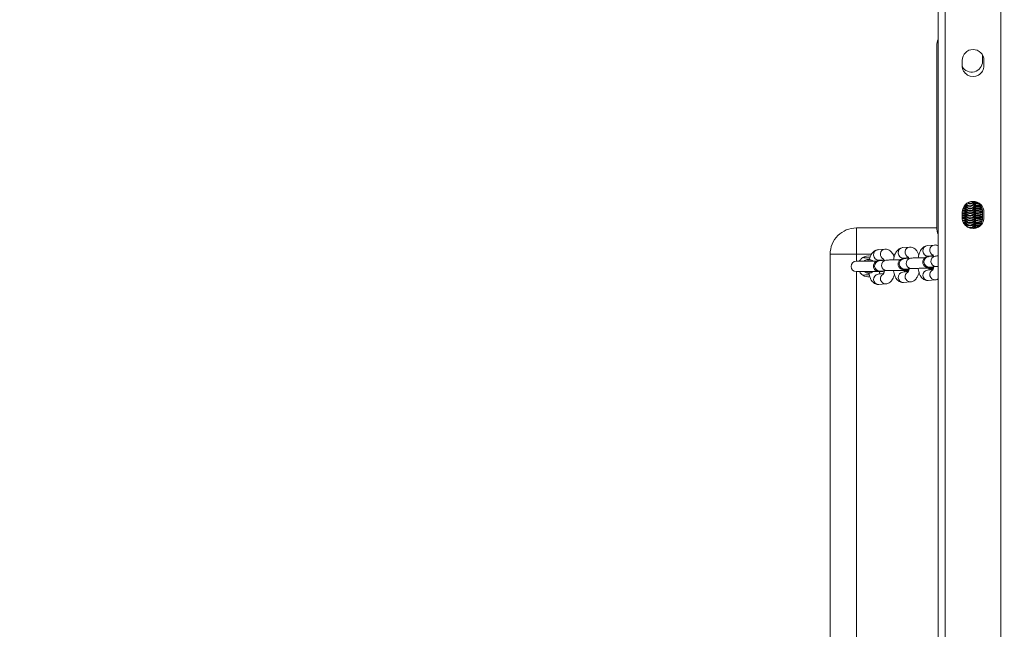
# Model space of a CAD drawing. Units: millimetres. Extents: x 53 to 1490, y -136 to 748.
# Drawn here: x 789 to 845, y -7 to 28 of the extents above; entities that cross this region are included whole.
import ezdxf

# ---------------------------------------------------------------- set-up
doc = ezdxf.new("R2010")
doc.units = ezdxf.units.MM
doc.header["$MEASUREMENT"] = 0
doc.layers.add('VP-DIM', color=7, linetype='Continuous')
doc.layers.add('VP-EQ', color=7, linetype='Continuous', true_color=0x8a3492)
doc.styles.get("Standard").update_dxf_attribs({"font": 'arial.ttf'})
doc.dimstyles.get("Standard").update_dxf_attribs({"dimtxt": 14, "dimasz": 20, "dimexe": 20, "dimexo": 50, "dimgap": 20, "dimtad": 0, "dimdec": 0, "dimzin": 0, "dimdsep": 46, "dimtxsty": 'Standard', "dimcen": -0.09, "dimadec": 0, "dimazin": 0, "dimtfac": 1, "dimtdec": 4, "dimtofl": 0, "dimtmove": 0, "dimatfit": 3, "dimfxl": 70, "dimfxlon": 1, "dimtolj": 1, "dimtzin": 0, "dimarcsym": 0})

# ---------------------------------------------------------------- blocks, each defined once
blk = doc.blocks.new('*D107')
at = {"layer": 'Defpoints', "color": 0}
for p in [(954.214, 674.744), (732.12, 532.05), (954.214, -132.915)]:
    blk.add_point(p, dxfattribs=at)
at = {"layer": 'VP-DIM', "color": 0, "lineweight": -2}
for p, q in [((732.12, 604.744), (732.12, 694.744)), ((954.214, 604.744), (954.214, 694.744)), ((752.12, 674.744), (807.55, 674.744)), ((934.214, 674.744), (878.784, 674.744))]:
    blk.add_line(p, q, dxfattribs=at)
at = {"layer": 'VP-DIM', "color": 0}
for points in [[(752.12, 678.077), (752.12, 671.41), (732.12, 674.744)], [(934.214, 671.41), (934.214, 678.077), (954.214, 674.744)]]:
    blk.add_solid(points, dxfattribs=at)
at = {"layer": 'VP-DIM', "color": 0, "insert": (843.167, 674.744), "char_height": 14, "attachment_point": 5}
blk.add_mtext('\\A1;225', dxfattribs=at)
blk = doc.blocks.new('WD0544_')
at = {"color": 0, "linetype": 'Continuous', "lineweight": 18}
for p, q in [((3042.531, 203.149), (2777.92, 203.139)), ((2934.669, 202.089), (2934.713, 202.09)), ((2934.669, 202.089), (2934.713, 202.09)), ((2934.713, 202.09), (2935.023, 202.09)), ((2934.976, 202.17), (2935.276, 202.17)), ((2943.499, 202.066), (2943.491, 202.008)), ((2943.673, 202.091), (2943.983, 202.091)), ((2943.676, 202.17), (2943.976, 202.17)), ((2944.055, 202.081), (2944.046, 202.011)), ((2944.192, 202.055), (2944.185, 202.011)), ((2943.172, 201.674), (2943.134, 201.674)), ((2943.146, 201.68), (2943.144, 201.786)), ((2943.311, 201.675), (2943.273, 201.675)), ((2943.45, 201.676), (2943.412, 201.675)), ((2943.589, 201.676), (2943.55, 201.676)), ((2943.728, 201.677), (2943.689, 201.677)), ((2943.867, 201.678), (2943.828, 201.678)), ((2944.005, 201.679), (2943.967, 201.678)), ((2944.144, 201.679), (2944.106, 201.679)), ((2944.283, 201.68), (2944.245, 201.68)), ((2944.35, 201.972), (2944.321, 201.916)), ((2944.422, 201.681), (2944.383, 201.681)), ((2944.561, 201.682), (2944.522, 201.681)), ((2944.571, 201.678), (2944.524, 201.681)), ((2944.568, 201.683), (2944.532, 201.683)), ((2944.534, 201.689), (2944.533, 201.743)), ((2944.563, 201.683), (2944.549, 201.683)), ((2944.57, 201.682), (2944.562, 201.682)), ((2935.276, 200.92), (2934.976, 200.92)), ((2943.276, 201.075), (2943.315, 201.075)), ((2943.337, 201.034), (2943.337, 201.08)), ((2943.415, 201.075), (2943.453, 201.076)), ((2943.554, 201.076), (2943.592, 201.076)), ((2943.976, 200.92), (2943.676, 200.92)), ((2943.692, 201.077), (2943.731, 201.077)), ((2943.831, 201.078), (2943.87, 201.078)), ((2943.97, 201.078), (2944.009, 201.079)), ((2944.109, 201.079), (2944.148, 201.079)), ((2944.248, 201.08), (2944.286, 201.08)), ((2944.309, 201.031), (2944.308, 201.096)), ((2944.386, 201.081), (2944.395, 201.081)), ((2944.387, 201.081), (2944.394, 201.081)), ((3042.531, 199.949), (2777.92, 199.939)), ((3042.531, 199.549), (2777.92, 199.539)), ((2944.548, 199.466), (2934.148, 199.465)), ((2944.548, 199.466), (2944.548, 199.466)), ((2944.573, 194.856), (2944.573, 199.466)), ((2945.549, 199.316), (2945.581, 198.924)), ((2946.179, 198.973), (2946.155, 199.26)), ((2946.183, 199.381), (2946.215, 198.989)), ((2946.813, 199.038), (2946.78, 199.431)), ((2946.936, 199.021), (2946.916, 199.26)), ((2946.954, 199.243), (2946.98, 198.928)), ((2947.578, 198.978), (2947.546, 199.37)), ((2946.073, 198.448), (2946.073, 198.411)), ((2945.666, 197.903), (2945.698, 197.511)), ((2946.296, 197.56), (2946.272, 197.847)), ((2946.3, 197.968), (2946.332, 197.576)), ((2946.93, 197.625), (2946.898, 198.018)), ((2947.053, 197.608), (2947.033, 197.847)), ((2947.071, 197.83), (2947.097, 197.515)), ((2947.695, 197.565), (2947.663, 197.957)), ((2946.073, 197.079), (2946.073, 196.944)), ((2945.783, 196.49), (2945.815, 196.098)), ((2946.413, 196.147), (2946.39, 196.434)), ((2946.417, 196.555), (2946.449, 196.163)), ((2947.047, 196.212), (2947.015, 196.605)), ((2947.188, 196.417), (2947.214, 196.102)), ((2947.812, 196.152), (2947.78, 196.544)), ((2946.473, 196.036), (2946.473, 194.856)), ((2947.073, 194.856), (2947.073, 196.256)), ((2946.073, 195.726), (2946.073, 194.856)), ((2944.573, 194.856), (2946.073, 194.856)), ((2946.073, 194.856), (2946.073, 193.356)), ((2946.073, 194.856), (2946.473, 194.856)), ((2947.073, 194.856), (2987.073, 194.856)), ((2988.073, 193.356), (2946.073, 193.356))]:
    blk.add_line(p, q, dxfattribs=at)
at = {"color": 0, "linetype": 'Continuous', "lineweight": 18, "flags": 128}
for points in [[(2943.395, 202.026), (2943.381, 201.975), (2943.349, 201.911)], [(2943.538, 202.078), (2943.52, 201.976), (2943.488, 201.912)], [(2943.638, 202.09), (2943.638, 202.079), (2943.63, 202.008)], [(2943.777, 202.091), (2943.777, 202.08), (2943.769, 202.009)], [(2943.916, 202.091), (2943.916, 202.08), (2943.908, 202.01)], [(2944.093, 202.081), (2944.075, 201.979), (2944.043, 201.915)], [(2944.229, 202.041), (2944.214, 201.979), (2944.182, 201.916)], [(2944.585, 201.633), (2944.526, 201.663), (2944.424, 201.681)], [(2944.286, 201.08), (2944.387, 201.098), (2944.434, 201.12)], [(2946.891, 199.181), (2946.894, 199.187), (2946.912, 199.262)], [(2947.008, 197.768), (2947.011, 197.774), (2947.029, 197.849)], [(2946.473, 195.693), (2946.461, 195.663), (2946.443, 195.556)], [(2946.443, 195.556), (2946.461, 195.449), (2946.473, 195.418)]]:
    blk.add_lwpolyline(points, dxfattribs=at)
at = {"color": 0, "linetype": 'Continuous', "lineweight": 18}
for centre, radius, start, end in [((2934.976, 201.545), 0.625, 90.0022, 270.0022), ((2934.976, 201.545), 0.625, 90.0022, 270.0022), ((2934.976, 201.545), 0.625, 90.0022, 270.0022), ((2934.976, 201.545), 0.625, 90.0022, 270.0022), ((2935.023, 201.465), 0.625, 299.6245, 90.0044), ((2935.276, 201.545), 0.625, 270.0022, 90.0022), ((2943.676, 201.545), 0.625, 90.0022, 270.0022), ((2943.676, 201.545), 0.625, 90.0022, 270.0022), ((2943.676, 201.545), 0.625, 90.0022, 270.0022), ((2943.676, 201.545), 0.625, 90.0022, 270.0022), ((2943.673, 201.466), 0.625, 90.0044, 174.4677), ((2943.673, 201.466), 0.625, 90.0044, 174.8565), ((2943.377, 202.079), 0.3, 326.3299, 2.3073), ((2943.515, 202.08), 0.3, 326.3299, 2.1633), ((2943.654, 202.081), 0.3, 326.3299, 2.0193), ((2943.976, 201.545), 0.625, 270.0022, 90.0022), ((2943.983, 201.466), 0.625, 8.9722, 90.0044), ((2942.857, 201.372), 0.3, 334.5435, 47.2511), ((2942.896, 201.372), 0.3, 327.1792, 55.2255), ((2942.996, 201.373), 0.3, 311.14, 73.921), ((2943.035, 201.373), 0.3, 305.5206, 80.9294), ((2943.135, 201.374), 0.3, 291.0848, 89.9591), ((2943.174, 201.374), 0.3, 285.3017, 89.9629), ((2943.274, 201.375), 0.3, 270.2782, 89.9676), ((2943.313, 201.375), 0.3, 270.3479, 89.9676), ((2943.413, 201.375), 0.3, 270.2782, 89.9676), ((2943.452, 201.376), 0.3, 270.3479, 89.9676), ((2943.552, 201.376), 0.3, 270.2782, 89.9676), ((2943.59, 201.376), 0.3, 270.3479, 89.9676), ((2943.691, 201.377), 0.3, 270.2782, 89.9676), ((2943.729, 201.377), 0.3, 270.3479, 89.9676), ((2943.83, 201.378), 0.3, 270.2782, 89.9676), ((2943.868, 201.378), 0.3, 270.3479, 89.9676), ((2943.968, 201.378), 0.3, 270.2782, 89.9676), ((2944.007, 201.379), 0.3, 270.3479, 89.9676), ((2944.107, 201.379), 0.3, 270.2782, 89.9676), ((2944.146, 201.379), 0.3, 270.3479, 89.9676), ((2944.246, 201.38), 0.3, 270.2782, 89.9676), ((2944.285, 201.38), 0.3, 3.7971, 89.9784), ((2944.385, 201.381), 0.3, 45.5663, 89.9943), ((2934.148, 200.465), 1, 247.0486, 270.0044), ((2944.548, 200.466), 1, 270.0044, 292.8976), ((2944.548, 200.466), 1, 270.0044, 292.8976), ((2945.848, 199.363), 0.303, 188.7258, 335.9961), ((2946.48, 199.423), 0.3, 187.9349, 1.4806), ((2947.243, 199.368), 0.303, 209.1701, 0.5178), ((2945.879, 198.965), 0.3, 187.9422, 1.5269), ((2946.513, 199.03), 0.3, 187.9417, 1.5274), ((2947.278, 198.97), 0.3, 187.9422, 1.5269), ((2945.965, 197.95), 0.303, 188.7258, 335.9961), ((2945.996, 197.552), 0.3, 187.9422, 1.5269), ((2946.597, 198.01), 0.3, 187.9349, 1.4806), ((2946.63, 197.617), 0.3, 187.9417, 1.5274), ((2947.36, 197.955), 0.303, 209.1701, 0.5178), ((2947.395, 197.557), 0.3, 187.9422, 1.5269), ((2946.082, 196.537), 0.303, 188.7258, 335.9961), ((2946.714, 196.597), 0.3, 187.9349, 1.4806), ((2947.477, 196.542), 0.303, 209.1701, 0.5178), ((2946.113, 196.139), 0.3, 187.9422, 1.5269), ((2946.773, 195.556), 0.4, 139.1623, 180), ((2946.747, 196.204), 0.3, 187.9417, 1.5274), ((2946.773, 195.556), 0.4, 318.7439, 41.6088), ((2947.512, 196.144), 0.3, 187.9422, 1.5269), ((2946.773, 195.556), 0.6, 169.2574, 213.5926), ((2946.773, 195.556), 0.4, 180, 221.4096), ((2946.773, 195.556), 0.33, 335.38, 24.62), ((2946.773, 195.556), 0.6, 326.4074, 7.0518), ((2946.073, 194.856), 1.5, 180, 270), ((2946.773, 194.856), 0.3, 180, 0)]:
    blk.add_arc(centre, radius, start, end, dxfattribs=at)
for points, knots in [([(2943.337, 201.68), (2943.337, 201.685), (2943.337, 201.736), (2943.34, 201.818), (2943.344, 201.914), (2943.347, 201.975), (2943.35, 202.007), (2943.35, 202.009), (2943.351, 202.009)], [0, 0, 0, 0, 0.0303129, 0.2790178, 0.5249268, 0.7381322, 0.9126075, 1, 1, 1, 1]), ([(2943.424, 201.68), (2943.423, 201.717), (2943.421, 201.799), (2943.417, 201.908), (2943.414, 201.984), (2943.411, 202.016), (2943.41, 202.022)], [0, 0, 0, 0, 0.259134, 0.581539, 0.909059, 1, 1, 1, 1]), ([(2943.475, 201.68), (2943.475, 201.686), (2943.476, 201.736), (2943.479, 201.819), (2943.482, 201.915), (2943.486, 201.976), (2943.489, 202.008), (2943.489, 202.009), (2943.489, 202.01)], [0, 0, 0, 0, 0.031691, 0.280043, 0.525602, 0.738504, 0.912732, 1, 1, 1, 1]), ([(2943.562, 201.684), (2943.562, 201.72), (2943.56, 201.801), (2943.556, 201.909), (2943.552, 202.003), (2943.547, 202.048), (2943.545, 202.069)], [0, 0, 0, 0, 0.2108837, 0.4816047, 0.7566208, 1, 1, 1, 1]), ([(2943.614, 201.68), (2943.614, 201.686), (2943.615, 201.737), (2943.617, 201.82), (2943.621, 201.915), (2943.625, 201.977), (2943.628, 202.009), (2943.628, 202.01), (2943.628, 202.011)], [0, 0, 0, 0, 0.033055, 0.281057, 0.52627, 0.738873, 0.912855, 1, 1, 1, 1]), ([(2943.701, 201.68), (2943.701, 201.717), (2943.699, 201.8), (2943.695, 201.91), (2943.69, 202.009), (2943.687, 202.059), (2943.682, 202.089), (2943.681, 202.092)], [0, 0, 0, 0, 0.2024025, 0.45071, 0.7029572, 0.9672463, 1, 1, 1, 1]), ([(2943.753, 201.678), (2943.753, 201.685), (2943.754, 201.737), (2943.756, 201.82), (2943.76, 201.916), (2943.764, 201.977), (2943.767, 202.01), (2943.767, 202.011), (2943.767, 202.011)], [0, 0, 0, 0, 0.038341, 0.284987, 0.52886, 0.7403, 0.913331, 1, 1, 1, 1]), ([(2943.84, 201.685), (2943.839, 201.721), (2943.838, 201.803), (2943.834, 201.911), (2943.828, 202.01), (2943.826, 202.06), (2943.821, 202.088), (2943.821, 202.091)], [0, 0, 0, 0, 0.1963786, 0.4484787, 0.7045785, 0.9729043, 1, 1, 1, 1]), ([(2943.892, 201.679), (2943.892, 201.685), (2943.893, 201.738), (2943.895, 201.821), (2943.899, 201.917), (2943.902, 201.978), (2943.906, 202.01), (2943.906, 202.012), (2943.906, 202.012)], [0, 0, 0, 0, 0.03795, 0.284696, 0.528669, 0.740195, 0.913296, 1, 1, 1, 1]), ([(2943.979, 201.686), (2943.978, 201.722), (2943.977, 201.803), (2943.973, 201.911), (2943.967, 202.011), (2943.965, 202.059), (2943.96, 202.086), (2943.96, 202.087)], [0, 0, 0, 0, 0.199962, 0.456663, 0.717437, 0.99066, 1, 1, 1, 1]), ([(2944.031, 201.679), (2944.031, 201.686), (2944.032, 201.738), (2944.034, 201.822), (2944.038, 201.918), (2944.041, 201.979), (2944.044, 202.011), (2944.045, 202.012), (2944.045, 202.013)], [0, 0, 0, 0, 0.038341, 0.284987, 0.52886, 0.7403, 0.913331, 1, 1, 1, 1]), ([(2944.118, 201.687), (2944.117, 201.723), (2944.115, 201.804), (2944.112, 201.912), (2944.107, 202.004), (2944.103, 202.048), (2944.101, 202.067)], [0, 0, 0, 0, 0.214929, 0.490844, 0.771136, 1, 1, 1, 1]), ([(2944.17, 201.687), (2944.17, 201.692), (2944.17, 201.741), (2944.173, 201.823), (2944.177, 201.918), (2944.18, 201.98), (2944.183, 202.012), (2944.183, 202.013), (2944.184, 202.014)], [0, 0, 0, 0, 0.025467, 0.275414, 0.522552, 0.736823, 0.912171, 1, 1, 1, 1]), ([(2944.257, 201.687), (2944.256, 201.723), (2944.254, 201.805), (2944.25, 201.912), (2944.247, 201.99), (2944.244, 202.023), (2944.243, 202.03)], [0, 0, 0, 0, 0.25052, 0.570304, 0.895162, 1, 1, 1, 1]), ([(2943.315, 201.075), (2943.315, 201.075), (2943.316, 201.075), (2943.317, 201.075), (2943.32, 201.075), (2943.324, 201.075), (2943.337, 201.076), (2943.36, 201.078), (2943.409, 201.088), (2943.47, 201.115), (2943.532, 201.165), (2943.58, 201.229), (2943.611, 201.311), (2943.617, 201.403), (2943.595, 201.489), (2943.555, 201.558), (2943.508, 201.606), (2943.459, 201.639), (2943.414, 201.659), (2943.375, 201.669), (2943.347, 201.673), (2943.329, 201.674), (2943.321, 201.675), (2943.318, 201.675), (2943.317, 201.675), (2943.315, 201.675), (2943.313, 201.675), (2943.308, 201.675), (2943.284, 201.675), (2943.224, 201.675), (2943.149, 201.675), (2943.088, 201.675), (2943.064, 201.675)], [0, 0, 0, 0, 0.0077839, 0.01105, 0.0134524, 0.0159864, 0.0223433, 0.0378624, 0.0604431, 0.1195007, 0.1635329, 0.2146867, 0.2719309, 0.3315858, 0.3907382, 0.4404377, 0.483671, 0.5212429, 0.5531201, 0.5788487, 0.5977869, 0.609437, 0.6125272, 0.6144801, 0.6165259, 0.6198283, 0.6273542, 0.6574813, 0.7490638, 0.8458419, 0.9418916, 1, 1, 1, 1]), ([(2943.153, 201.219), (2943.155, 201.221), (2943.175, 201.247), (2943.194, 201.31), (2943.201, 201.401), (2943.179, 201.487), (2943.138, 201.555), (2943.102, 201.595), (2943.079, 201.61), (2943.074, 201.613)], [0, 0, 0, 0, 0.019416, 0.220619, 0.430295, 0.638205, 0.81289, 0.964847, 1, 1, 1, 1]), ([(2943.133, 201.674), (2943.132, 201.674), (2943.129, 201.674), (2943.111, 201.674), (2943.086, 201.674), (2943.076, 201.674)], [0, 0, 0, 0, 0.292958, 0.734755, 1, 1, 1, 1]), ([(2943.272, 201.675), (2943.271, 201.675), (2943.268, 201.675), (2943.242, 201.675), (2943.186, 201.675), (2943.127, 201.674), (2943.083, 201.674), (2943.077, 201.674)], [0, 0, 0, 0, 0.144741, 0.363019, 0.653268, 0.947, 1, 1, 1, 1]), ([(2943.252, 201.084), (2943.281, 201.095), (2943.331, 201.113), (2943.393, 201.165), (2943.441, 201.228), (2943.472, 201.31), (2943.478, 201.403), (2943.456, 201.488), (2943.416, 201.557), (2943.369, 201.606), (2943.32, 201.638), (2943.275, 201.658), (2943.236, 201.668), (2943.208, 201.673), (2943.19, 201.674), (2943.182, 201.674), (2943.18, 201.674), (2943.178, 201.674), (2943.177, 201.674), (2943.174, 201.674), (2943.169, 201.674), (2943.144, 201.674), (2943.109, 201.674), (2943.078, 201.674), (2943.077, 201.674)], [0, 0, 0, 0, 0.0747564, 0.1304932, 0.1952448, 0.2677057, 0.3432182, 0.4180945, 0.4810052, 0.5357308, 0.58329, 0.6236409, 0.6562088, 0.6801811, 0.6949281, 0.6988398, 0.7013118, 0.7039013, 0.7080816, 0.717608, 0.7557435, 0.8716706, 0.9941744, 1, 1, 1, 1]), ([(2943.224, 201.143), (2943.233, 201.149), (2943.263, 201.172), (2943.302, 201.228), (2943.334, 201.309), (2943.339, 201.402), (2943.317, 201.488), (2943.277, 201.556), (2943.23, 201.605), (2943.181, 201.637), (2943.138, 201.657), (2943.112, 201.663), (2943.101, 201.666)], [0, 0, 0, 0, 0.048709, 0.167298, 0.300005, 0.438302, 0.575433, 0.69065, 0.790877, 0.877978, 0.951878, 1, 1, 1, 1]), ([(2943.411, 201.675), (2943.41, 201.675), (2943.407, 201.675), (2943.38, 201.675), (2943.326, 201.675), (2943.245, 201.675), (2943.175, 201.675), (2943.143, 201.675)], [0, 0, 0, 0, 0.121419, 0.304526, 0.548007, 0.794409, 1, 1, 1, 1]), ([(2943.453, 201.076), (2943.454, 201.076), (2943.454, 201.076), (2943.456, 201.076), (2943.458, 201.076), (2943.463, 201.076), (2943.476, 201.076), (2943.499, 201.079), (2943.548, 201.089), (2943.609, 201.115), (2943.671, 201.166), (2943.719, 201.23), (2943.75, 201.312), (2943.756, 201.404), (2943.734, 201.49), (2943.694, 201.558), (2943.646, 201.607), (2943.598, 201.64), (2943.552, 201.66), (2943.514, 201.67), (2943.485, 201.674), (2943.468, 201.675), (2943.46, 201.675), (2943.457, 201.676), (2943.456, 201.676), (2943.454, 201.676), (2943.452, 201.676), (2943.447, 201.676), (2943.423, 201.676), (2943.363, 201.676), (2943.276, 201.676), (2943.199, 201.676), (2943.161, 201.676)], [0, 0, 0, 0, 0.007507, 0.010657, 0.012974, 0.015418, 0.021549, 0.036516, 0.058294, 0.115252, 0.157719, 0.207054, 0.262263, 0.319798, 0.376847, 0.42478, 0.466476, 0.502712, 0.533456, 0.55827, 0.576535, 0.587771, 0.590751, 0.592635, 0.594608, 0.597793, 0.605051, 0.634107, 0.722434, 0.815771, 0.908406, 1, 1, 1, 1]), ([(2943.198, 201.68), (2943.198, 201.685), (2943.199, 201.735), (2943.2, 201.799), (2943.202, 201.846), (2943.203, 201.86)], [0, 0, 0, 0, 0.0736521, 0.707996, 1, 1, 1, 1]), ([(2943.285, 201.68), (2943.284, 201.716), (2943.282, 201.798), (2943.28, 201.887), (2943.277, 201.93), (2943.277, 201.943)], [0, 0, 0, 0, 0.361786, 0.815152, 1, 1, 1, 1]), ([(2943.55, 201.676), (2943.549, 201.676), (2943.545, 201.676), (2943.519, 201.676), (2943.465, 201.676), (2943.384, 201.676), (2943.314, 201.676), (2943.282, 201.676)], [0, 0, 0, 0, 0.121419, 0.304526, 0.548007, 0.794409, 1, 1, 1, 1]), ([(2943.592, 201.076), (2943.593, 201.076), (2943.593, 201.076), (2943.595, 201.076), (2943.597, 201.076), (2943.602, 201.076), (2943.615, 201.077), (2943.638, 201.079), (2943.687, 201.09), (2943.747, 201.116), (2943.81, 201.167), (2943.858, 201.23), (2943.889, 201.313), (2943.895, 201.405), (2943.873, 201.491), (2943.833, 201.559), (2943.785, 201.608), (2943.737, 201.641), (2943.691, 201.66), (2943.653, 201.671), (2943.624, 201.675), (2943.607, 201.676), (2943.599, 201.676), (2943.596, 201.676), (2943.595, 201.676), (2943.593, 201.676), (2943.591, 201.676), (2943.586, 201.676), (2943.562, 201.676), (2943.502, 201.676), (2943.415, 201.676), (2943.338, 201.676), (2943.299, 201.676)], [0, 0, 0, 0, 0.007507, 0.010657, 0.012974, 0.015418, 0.021549, 0.036516, 0.058294, 0.115252, 0.157719, 0.207054, 0.262263, 0.319798, 0.376847, 0.42478, 0.466476, 0.502712, 0.533456, 0.55827, 0.576535, 0.587771, 0.590751, 0.592635, 0.594608, 0.597793, 0.605051, 0.634107, 0.722434, 0.815771, 0.908406, 1, 1, 1, 1]), ([(2943.689, 201.677), (2943.688, 201.677), (2943.684, 201.677), (2943.658, 201.677), (2943.604, 201.677), (2943.523, 201.677), (2943.453, 201.677), (2943.421, 201.677)], [0, 0, 0, 0, 0.121419, 0.304526, 0.548007, 0.794409, 1, 1, 1, 1]), ([(2943.731, 201.077), (2943.731, 201.077), (2943.732, 201.077), (2943.734, 201.077), (2943.736, 201.077), (2943.741, 201.077), (2943.754, 201.078), (2943.776, 201.08), (2943.826, 201.09), (2943.886, 201.117), (2943.949, 201.167), (2943.997, 201.231), (2944.028, 201.313), (2944.033, 201.406), (2944.012, 201.491), (2943.971, 201.56), (2943.924, 201.609), (2943.875, 201.641), (2943.83, 201.661), (2943.792, 201.671), (2943.763, 201.676), (2943.745, 201.677), (2943.737, 201.677), (2943.735, 201.677), (2943.733, 201.677), (2943.732, 201.677), (2943.73, 201.677), (2943.725, 201.677), (2943.701, 201.677), (2943.641, 201.677), (2943.553, 201.677), (2943.477, 201.677), (2943.438, 201.677)], [0, 0, 0, 0, 0.007507, 0.010657, 0.012974, 0.015418, 0.021549, 0.036516, 0.058294, 0.115252, 0.157719, 0.207054, 0.262263, 0.319798, 0.376847, 0.42478, 0.466476, 0.502712, 0.533456, 0.55827, 0.576535, 0.587771, 0.590751, 0.592635, 0.594608, 0.597793, 0.605051, 0.634107, 0.722434, 0.815771, 0.908406, 1, 1, 1, 1]), ([(2943.828, 201.678), (2943.826, 201.678), (2943.823, 201.678), (2943.797, 201.678), (2943.742, 201.678), (2943.662, 201.678), (2943.592, 201.678), (2943.56, 201.678)], [0, 0, 0, 0, 0.121419, 0.304526, 0.548007, 0.794409, 1, 1, 1, 1]), ([(2943.87, 201.078), (2943.87, 201.078), (2943.871, 201.078), (2943.873, 201.078), (2943.875, 201.078), (2943.88, 201.078), (2943.893, 201.079), (2943.915, 201.081), (2943.965, 201.091), (2944.025, 201.118), (2944.088, 201.168), (2944.135, 201.232), (2944.167, 201.314), (2944.172, 201.406), (2944.15, 201.492), (2944.11, 201.561), (2944.063, 201.609), (2944.014, 201.642), (2943.969, 201.662), (2943.931, 201.672), (2943.902, 201.676), (2943.884, 201.678), (2943.876, 201.678), (2943.874, 201.678), (2943.872, 201.678), (2943.871, 201.678), (2943.869, 201.678), (2943.863, 201.678), (2943.84, 201.678), (2943.78, 201.678), (2943.692, 201.678), (2943.615, 201.678), (2943.577, 201.678)], [0, 0, 0, 0, 0.007507, 0.010657, 0.012974, 0.015418, 0.021549, 0.036516, 0.058294, 0.115252, 0.157719, 0.207054, 0.262263, 0.319798, 0.376847, 0.42478, 0.466476, 0.502712, 0.533456, 0.55827, 0.576535, 0.587771, 0.590751, 0.592635, 0.594608, 0.597793, 0.605051, 0.634107, 0.722434, 0.815771, 0.908406, 1, 1, 1, 1]), ([(2943.967, 201.678), (2943.965, 201.678), (2943.962, 201.678), (2943.936, 201.678), (2943.881, 201.678), (2943.801, 201.678), (2943.731, 201.678), (2943.699, 201.678)], [0, 0, 0, 0, 0.121419, 0.304526, 0.548007, 0.794409, 1, 1, 1, 1]), ([(2944.009, 201.079), (2944.009, 201.079), (2944.01, 201.079), (2944.012, 201.079), (2944.014, 201.079), (2944.019, 201.079), (2944.031, 201.079), (2944.054, 201.082), (2944.103, 201.092), (2944.164, 201.118), (2944.226, 201.169), (2944.274, 201.233), (2944.306, 201.315), (2944.311, 201.407), (2944.289, 201.493), (2944.249, 201.561), (2944.202, 201.61), (2944.153, 201.643), (2944.108, 201.663), (2944.069, 201.673), (2944.041, 201.677), (2944.023, 201.678), (2944.015, 201.679), (2944.013, 201.679), (2944.011, 201.679), (2944.01, 201.679), (2944.007, 201.679), (2944.002, 201.679), (2943.979, 201.679), (2943.918, 201.679), (2943.831, 201.679), (2943.754, 201.679), (2943.716, 201.679)], [0, 0, 0, 0, 0.007507, 0.010657, 0.012974, 0.015418, 0.021549, 0.036516, 0.058294, 0.115252, 0.157719, 0.207054, 0.262263, 0.319798, 0.376847, 0.42478, 0.466476, 0.502712, 0.533456, 0.55827, 0.576535, 0.587771, 0.590751, 0.592635, 0.594608, 0.597793, 0.605051, 0.634107, 0.722434, 0.815771, 0.908406, 1, 1, 1, 1]), ([(2944.105, 201.679), (2944.104, 201.679), (2944.101, 201.679), (2944.075, 201.679), (2944.02, 201.679), (2943.939, 201.679), (2943.869, 201.679), (2943.838, 201.679)], [0, 0, 0, 0, 0.121419, 0.304526, 0.548007, 0.794409, 1, 1, 1, 1]), ([(2944.148, 201.079), (2944.148, 201.079), (2944.149, 201.079), (2944.15, 201.079), (2944.153, 201.079), (2944.157, 201.08), (2944.17, 201.08), (2944.193, 201.083), (2944.242, 201.093), (2944.303, 201.119), (2944.365, 201.17), (2944.413, 201.233), (2944.444, 201.316), (2944.45, 201.408), (2944.428, 201.494), (2944.388, 201.562), (2944.341, 201.611), (2944.292, 201.644), (2944.247, 201.663), (2944.208, 201.674), (2944.18, 201.678), (2944.162, 201.679), (2944.154, 201.679), (2944.151, 201.679), (2944.15, 201.679), (2944.148, 201.679), (2944.146, 201.679), (2944.141, 201.679), (2944.117, 201.679), (2944.057, 201.679), (2943.97, 201.679), (2943.893, 201.679), (2943.855, 201.679)], [0, 0, 0, 0, 0.007507, 0.010657, 0.012974, 0.015418, 0.021549, 0.036516, 0.058294, 0.115252, 0.157719, 0.207054, 0.262263, 0.319798, 0.376847, 0.42478, 0.466476, 0.502712, 0.533456, 0.55827, 0.576535, 0.587771, 0.590751, 0.592635, 0.594608, 0.597793, 0.605051, 0.634107, 0.722434, 0.815771, 0.908406, 1, 1, 1, 1]), ([(2944.244, 201.68), (2944.243, 201.68), (2944.24, 201.68), (2944.213, 201.68), (2944.159, 201.68), (2944.078, 201.68), (2944.008, 201.68), (2943.976, 201.68)], [0, 0, 0, 0, 0.121419, 0.304526, 0.548007, 0.794409, 1, 1, 1, 1]), ([(2944.578, 201.432), (2944.574, 201.454), (2944.564, 201.502), (2944.526, 201.563), (2944.479, 201.612), (2944.431, 201.644), (2944.385, 201.664), (2944.347, 201.674), (2944.318, 201.679), (2944.301, 201.68), (2944.293, 201.68), (2944.29, 201.68), (2944.289, 201.68), (2944.287, 201.68), (2944.285, 201.68), (2944.28, 201.68), (2944.256, 201.68), (2944.196, 201.68), (2944.109, 201.68), (2944.032, 201.68), (2943.994, 201.68)], [0, 0, 0, 0, 0.063108, 0.135174, 0.197863, 0.252343, 0.298565, 0.335872, 0.363333, 0.380226, 0.384707, 0.387539, 0.390505, 0.395294, 0.406206, 0.449891, 0.582688, 0.723018, 0.862292, 1, 1, 1, 1]), ([(2944.383, 201.681), (2944.382, 201.681), (2944.378, 201.681), (2944.352, 201.681), (2944.298, 201.681), (2944.217, 201.681), (2944.147, 201.681), (2944.115, 201.681)], [0, 0, 0, 0, 0.121419, 0.304526, 0.548007, 0.794409, 1, 1, 1, 1]), ([(2944.585, 201.632), (2944.579, 201.637), (2944.559, 201.651), (2944.524, 201.665), (2944.486, 201.675), (2944.457, 201.679), (2944.44, 201.681), (2944.432, 201.681), (2944.429, 201.681), (2944.428, 201.681), (2944.426, 201.681), (2944.424, 201.681), (2944.419, 201.681), (2944.395, 201.681), (2944.335, 201.681), (2944.248, 201.681), (2944.171, 201.681), (2944.133, 201.681)], [0, 0, 0, 0, 0.027921, 0.088018, 0.136524, 0.172227, 0.194191, 0.200017, 0.203699, 0.207555, 0.213781, 0.22797, 0.284767, 0.457425, 0.639877, 0.820957, 1, 1, 1, 1]), ([(2944.522, 201.681), (2944.521, 201.681), (2944.517, 201.681), (2944.491, 201.681), (2944.437, 201.681), (2944.353, 201.681), (2944.278, 201.681), (2944.242, 201.681)], [0, 0, 0, 0, 0.118255, 0.296591, 0.533728, 0.77371, 1, 1, 1, 1]), ([(2944.581, 201.681), (2944.578, 201.681), (2944.575, 201.681), (2944.57, 201.682), (2944.568, 201.682), (2944.566, 201.682), (2944.565, 201.682), (2944.563, 201.682), (2944.558, 201.682), (2944.534, 201.682), (2944.474, 201.682), (2944.388, 201.682), (2944.313, 201.682), (2944.277, 201.682)], [0, 0, 0, 0, 0.009502, 0.016741, 0.021315, 0.026107, 0.033843, 0.051471, 0.122042, 0.336566, 0.56326, 0.788248, 1, 1, 1, 1]), ([(2944.308, 201.681), (2944.308, 201.688), (2944.309, 201.74), (2944.312, 201.823), (2944.315, 201.919), (2944.318, 201.96), (2944.319, 201.978)], [0, 0, 0, 0, 0.052371, 0.389278, 0.722398, 1, 1, 1, 1]), ([(2944.395, 201.688), (2944.395, 201.724), (2944.393, 201.805), (2944.391, 201.886), (2944.388, 201.924), (2944.388, 201.931)], [0, 0, 0, 0, 0.389212, 0.888861, 1, 1, 1, 1]), ([(2944.575, 201.682), (2944.574, 201.682), (2944.553, 201.682), (2944.493, 201.682), (2944.424, 201.682), (2944.393, 201.682)], [0, 0, 0, 0, 0.030228, 0.558896, 1, 1, 1, 1]), ([(2944.568, 201.683), (2944.553, 201.683), (2944.51, 201.683), (2944.449, 201.683), (2944.41, 201.683)], [0, 0, 0, 0, 0.353985, 1, 1, 1, 1]), ([(2944.447, 201.674), (2944.447, 201.683), (2944.448, 201.738), (2944.45, 201.807), (2944.452, 201.854), (2944.452, 201.869)], [0, 0, 0, 0, 0.126016, 0.716507, 1, 1, 1, 1]), ([(2943.306, 201.075), (2943.315, 201.075), (2943.352, 201.075), (2943.391, 201.075), (2943.41, 201.075), (2943.414, 201.075), (2943.415, 201.075)], [0, 0, 0, 0, 0.128807, 0.540391, 0.942896, 1, 1, 1, 1]), ([(2943.422, 200.983), (2943.422, 201.009), (2943.423, 201.04), (2943.424, 201.075), (2943.424, 201.08)], [0, 0, 0, 0, 0.854013, 1, 1, 1, 1]), ([(2943.445, 201.076), (2943.454, 201.076), (2943.491, 201.076), (2943.53, 201.076), (2943.548, 201.076), (2943.553, 201.076), (2943.554, 201.076)], [0, 0, 0, 0, 0.128807, 0.540391, 0.942896, 1, 1, 1, 1]), ([(2943.478, 200.96), (2943.478, 200.974), (2943.477, 201.01), (2943.476, 201.054), (2943.475, 201.08)], [0, 0, 0, 0, 0.4029558, 1, 1, 1, 1]), ([(2943.559, 200.943), (2943.561, 200.982), (2943.562, 201.025), (2943.563, 201.075), (2943.563, 201.08)], [0, 0, 0, 0, 0.902603, 1, 1, 1, 1]), ([(2943.593, 201.077), (2943.599, 201.077), (2943.633, 201.077), (2943.669, 201.077), (2943.687, 201.077), (2943.692, 201.077), (2943.692, 201.077)], [0, 0, 0, 0, 0.084972, 0.517265, 0.940023, 1, 1, 1, 1]), ([(2943.618, 200.923), (2943.617, 200.949), (2943.616, 200.996), (2943.615, 201.054), (2943.614, 201.08)], [0, 0, 0, 0, 0.5585711, 1, 1, 1, 1]), ([(2943.697, 200.913), (2943.697, 200.92), (2943.699, 200.964), (2943.701, 201.022), (2943.701, 201.076), (2943.701, 201.08)], [0, 0, 0, 0, 0.152208, 0.926296, 1, 1, 1, 1]), ([(2943.722, 201.078), (2943.731, 201.078), (2943.769, 201.078), (2943.808, 201.078), (2943.826, 201.078), (2943.831, 201.078), (2943.831, 201.078)], [0, 0, 0, 0, 0.128807, 0.540391, 0.942896, 1, 1, 1, 1]), ([(2943.757, 200.924), (2943.756, 200.95), (2943.755, 200.997), (2943.754, 201.055), (2943.753, 201.08)], [0, 0, 0, 0, 0.561104, 1, 1, 1, 1]), ([(2943.836, 200.913), (2943.836, 200.921), (2943.838, 200.965), (2943.839, 201.025), (2943.84, 201.079), (2943.84, 201.085)], [0, 0, 0, 0, 0.148771, 0.90538, 1, 1, 1, 1]), ([(2943.871, 201.078), (2943.876, 201.078), (2943.91, 201.078), (2943.946, 201.078), (2943.965, 201.078), (2943.97, 201.078), (2943.97, 201.078)], [0, 0, 0, 0, 0.0849724, 0.517265, 0.9400231, 1, 1, 1, 1]), ([(2943.896, 200.924), (2943.895, 200.951), (2943.893, 201.001), (2943.892, 201.064), (2943.892, 201.093)], [0, 0, 0, 0, 0.522947, 1, 1, 1, 1]), ([(2943.975, 200.914), (2943.975, 200.921), (2943.977, 200.966), (2943.978, 201.025), (2943.979, 201.08), (2943.979, 201.086)], [0, 0, 0, 0, 0.148771, 0.90538, 1, 1, 1, 1]), ([(2944, 201.079), (2944.009, 201.079), (2944.047, 201.079), (2944.085, 201.079), (2944.104, 201.079), (2944.108, 201.079), (2944.109, 201.079)], [0, 0, 0, 0, 0.128807, 0.540391, 0.942896, 1, 1, 1, 1]), ([(2944.035, 200.932), (2944.034, 200.956), (2944.032, 201.004), (2944.031, 201.065), (2944.031, 201.095)], [0, 0, 0, 0, 0.500567, 1, 1, 1, 1]), ([(2944.115, 200.946), (2944.116, 200.985), (2944.117, 201.029), (2944.118, 201.081), (2944.118, 201.087)], [0, 0, 0, 0, 0.881597, 1, 1, 1, 1]), ([(2944.139, 201.08), (2944.148, 201.08), (2944.185, 201.08), (2944.224, 201.08), (2944.243, 201.08), (2944.247, 201.08), (2944.248, 201.08)], [0, 0, 0, 0, 0.128807, 0.540391, 0.942896, 1, 1, 1, 1]), ([(2944.173, 200.945), (2944.172, 200.965), (2944.171, 201.007), (2944.17, 201.06), (2944.169, 201.087)], [0, 0, 0, 0, 0.481848, 1, 1, 1, 1]), ([(2944.255, 200.993), (2944.255, 201.018), (2944.256, 201.047), (2944.257, 201.081), (2944.257, 201.087)], [0, 0, 0, 0, 0.826659, 1, 1, 1, 1]), ([(2944.286, 201.08), (2944.287, 201.08), (2944.287, 201.08), (2944.289, 201.08), (2944.291, 201.08), (2944.296, 201.08), (2944.309, 201.081), (2944.332, 201.083), (2944.37, 201.09), (2944.396, 201.104), (2944.413, 201.112)], [0, 0, 0, 0, 0.081119, 0.115155, 0.140192, 0.1666, 0.232847, 0.394576, 0.629898, 1, 1, 1, 1]), ([(2944.287, 201.081), (2944.293, 201.081), (2944.327, 201.081), (2944.363, 201.081), (2944.381, 201.081), (2944.386, 201.081), (2944.387, 201.081)], [0, 0, 0, 0, 0.0849724, 0.517265, 0.9400231, 1, 1, 1, 1]), ([(2945.599, 199.545), (2945.587, 199.521), (2945.559, 199.466), (2945.546, 199.385), (2945.548, 199.333), (2945.549, 199.316)], [0, 0, 0, 0, 0.34437, 0.794594, 1, 1, 1, 1]), ([(2946.107, 199.237), (2946.107, 199.237), (2946.107, 199.237), (2946.135, 199.254), (2946.172, 199.266), (2946.191, 199.273)], [0, 0, 0, 0, 0.240341, 0.607916, 1, 1, 1, 1]), ([(2946.174, 199.545), (2946.175, 199.521), (2946.177, 199.455), (2946.18, 199.41), (2946.183, 199.381)], [0, 0, 0, 0, 0.364074, 1, 1, 1, 1]), ([(2946.215, 198.989), (2946.216, 198.976), (2946.219, 198.95), (2946.223, 198.918), (2946.233, 198.874), (2946.252, 198.824), (2946.285, 198.77), (2946.338, 198.717), (2946.411, 198.675), (2946.502, 198.653), (2946.596, 198.661), (2946.676, 198.695), (2946.735, 198.74), (2946.775, 198.789), (2946.801, 198.837), (2946.815, 198.878), (2946.822, 198.91), (2946.827, 198.941), (2946.832, 198.984), (2946.836, 199.05), (2946.84, 199.152), (2946.842, 199.231), (2946.843, 199.28), (2946.843, 199.282)], [0, 0, 0, 0, 0.048136, 0.102506, 0.138231, 0.169361, 0.208115, 0.252193, 0.302025, 0.355912, 0.416359, 0.465997, 0.508754, 0.546415, 0.579474, 0.608492, 0.634256, 0.668203, 0.724041, 0.816057, 0.903432, 0.995414, 1, 1, 1, 1]), ([(2946.78, 199.431), (2946.78, 199.44), (2946.778, 199.464), (2946.776, 199.503), (2946.774, 199.539), (2946.774, 199.545)], [0, 0, 0, 0, 0.332453, 0.889292, 1, 1, 1, 1]), ([(2946.792, 199.292), (2946.809, 199.289), (2946.861, 199.28), (2946.924, 199.258), (2946.971, 199.237), (2946.989, 199.223), (2946.986, 199.226), (2946.985, 199.227)], [0, 0, 0, 0, 0.1536553, 0.4559861, 0.7062019, 0.9384616, 1, 1, 1, 1]), ([(2946.898, 198.018), (2946.897, 198.027), (2946.895, 198.051), (2946.892, 198.113), (2946.888, 198.209), (2946.885, 198.328), (2946.883, 198.465), (2946.882, 198.61), (2946.882, 198.757), (2946.883, 198.899), (2946.885, 199.028), (2946.887, 199.137), (2946.891, 199.218), (2946.893, 199.261), (2946.896, 199.278), (2946.895, 199.276), (2946.895, 199.275)], [0, 0, 0, 0, 0.044132, 0.11805, 0.198183, 0.281796, 0.366794, 0.452369, 0.538158, 0.623934, 0.709452, 0.794379, 0.877982, 0.945679, 0.9936, 1, 1, 1, 1]), ([(2947.546, 199.37), (2947.54, 199.408), (2947.531, 199.471), (2947.501, 199.524), (2947.488, 199.545)], [0, 0, 0, 0, 0.598156, 1, 1, 1, 1]), ([(2945.581, 198.924), (2945.587, 198.887), (2945.599, 198.814), (2945.651, 198.718), (2945.72, 198.636), (2945.81, 198.564), (2945.925, 198.5), (2946.066, 198.448), (2946.189, 198.414), (2946.266, 198.404), (2946.284, 198.402)], [0, 0, 0, 0, 0.119221, 0.23313, 0.350106, 0.477732, 0.623288, 0.785865, 0.948724, 1, 1, 1, 1]), ([(2946.211, 199.035), (2946.209, 199.035), (2946.187, 199.042), (2946.175, 199.049), (2946.166, 199.054)], [0, 0, 0, 0, 0.1238518, 1, 1, 1, 1]), ([(2946.282, 198.779), (2946.282, 198.765), (2946.282, 198.701), (2946.282, 198.583), (2946.283, 198.434), (2946.286, 198.292), (2946.289, 198.166), (2946.294, 198.053), (2946.298, 197.998), (2946.3, 197.968)], [0, 0, 0, 0, 0.047315, 0.201778, 0.356191, 0.510792, 0.665974, 0.822511, 1, 1, 1, 1]), ([(2946.815, 199.021), (2946.815, 199.021), (2946.815, 199.02), (2946.814, 199.03), (2946.813, 199.038)], [0, 0, 0, 0, 0.255029, 1, 1, 1, 1]), ([(2946.884, 198.398), (2946.892, 198.398), (2946.956, 198.405), (2947.07, 198.433), (2947.222, 198.483), (2947.349, 198.55), (2947.448, 198.631), (2947.519, 198.72), (2947.565, 198.82), (2947.582, 198.909), (2947.579, 198.961), (2947.578, 198.978)], [0, 0, 0, 0, 0.019739, 0.168841, 0.323678, 0.488726, 0.617832, 0.733561, 0.843285, 0.950902, 1, 1, 1, 1]), ([(2946.972, 199.035), (2946.96, 199.03), (2946.938, 199.02), (2946.902, 199.012), (2946.885, 199.008)], [0, 0, 0, 0, 0.498754, 1, 1, 1, 1]), ([(2946.136, 198.433), (2946.1, 198.421), (2946.009, 198.393), (2945.896, 198.331), (2945.796, 198.25), (2945.725, 198.161), (2945.679, 198.061), (2945.663, 197.972), (2945.665, 197.92), (2945.666, 197.903)], [0, 0, 0, 0, 0.141092, 0.350698, 0.514659, 0.661631, 0.800976, 0.937647, 1, 1, 1, 1]), ([(2947.663, 197.957), (2947.657, 197.994), (2947.645, 198.067), (2947.593, 198.163), (2947.524, 198.245), (2947.434, 198.318), (2947.319, 198.381), (2947.208, 198.425), (2947.131, 198.443), (2947.108, 198.448)], [0, 0, 0, 0, 0.139513, 0.272809, 0.409695, 0.559042, 0.729372, 0.91962, 1, 1, 1, 1]), ([(2945.698, 197.511), (2945.704, 197.474), (2945.716, 197.401), (2945.768, 197.305), (2945.837, 197.223), (2945.927, 197.151), (2946.042, 197.087), (2946.183, 197.035), (2946.306, 197.001), (2946.383, 196.991), (2946.401, 196.989)], [0, 0, 0, 0, 0.119221, 0.23313, 0.350106, 0.477732, 0.623288, 0.785865, 0.948724, 1, 1, 1, 1]), ([(2946.224, 197.824), (2946.224, 197.824), (2946.224, 197.824), (2946.252, 197.84), (2946.289, 197.853), (2946.309, 197.86)], [0, 0, 0, 0, 0.240341, 0.607916, 1, 1, 1, 1]), ([(2946.328, 197.622), (2946.326, 197.622), (2946.304, 197.629), (2946.292, 197.636), (2946.283, 197.641)], [0, 0, 0, 0, 0.123852, 1, 1, 1, 1]), ([(2946.332, 197.576), (2946.333, 197.563), (2946.336, 197.537), (2946.34, 197.505), (2946.35, 197.461), (2946.369, 197.411), (2946.402, 197.357), (2946.455, 197.304), (2946.528, 197.262), (2946.619, 197.24), (2946.713, 197.248), (2946.793, 197.282), (2946.852, 197.327), (2946.892, 197.376), (2946.918, 197.424), (2946.932, 197.465), (2946.939, 197.497), (2946.944, 197.528), (2946.949, 197.571), (2946.953, 197.637), (2946.957, 197.739), (2946.959, 197.818), (2946.96, 197.867), (2946.96, 197.869)], [0, 0, 0, 0, 0.048136, 0.102506, 0.138231, 0.169361, 0.208115, 0.252193, 0.302025, 0.355912, 0.416359, 0.465997, 0.508754, 0.546415, 0.579474, 0.608492, 0.634256, 0.668203, 0.724041, 0.816057, 0.903432, 0.995414, 1, 1, 1, 1]), ([(2946.909, 197.879), (2946.926, 197.876), (2946.979, 197.867), (2947.041, 197.845), (2947.088, 197.824), (2947.106, 197.81), (2947.103, 197.813), (2947.102, 197.814)], [0, 0, 0, 0, 0.153655, 0.455986, 0.706202, 0.938462, 1, 1, 1, 1]), ([(2946.932, 197.608), (2946.932, 197.608), (2946.932, 197.607), (2946.931, 197.617), (2946.93, 197.625)], [0, 0, 0, 0, 0.255029, 1, 1, 1, 1]), ([(2947.015, 196.605), (2947.014, 196.614), (2947.012, 196.638), (2947.009, 196.7), (2947.005, 196.796), (2947.002, 196.915), (2947, 197.051), (2946.999, 197.197), (2946.999, 197.344), (2947, 197.486), (2947.002, 197.615), (2947.004, 197.724), (2947.008, 197.804), (2947.01, 197.848), (2947.013, 197.865), (2947.012, 197.863), (2947.012, 197.862)], [0, 0, 0, 0, 0.044132, 0.11805, 0.198183, 0.281796, 0.366794, 0.452369, 0.538158, 0.623934, 0.709452, 0.794379, 0.877982, 0.945679, 0.9936, 1, 1, 1, 1]), ([(2947.001, 196.985), (2947.009, 196.985), (2947.073, 196.992), (2947.187, 197.02), (2947.339, 197.07), (2947.466, 197.137), (2947.565, 197.218), (2947.636, 197.307), (2947.682, 197.407), (2947.699, 197.496), (2947.696, 197.548), (2947.695, 197.565)], [0, 0, 0, 0, 0.019739, 0.168841, 0.323678, 0.488726, 0.617832, 0.733561, 0.843285, 0.950902, 1, 1, 1, 1]), ([(2947.089, 197.621), (2947.077, 197.617), (2947.055, 197.607), (2947.019, 197.599), (2947.002, 197.595)], [0, 0, 0, 0, 0.498754, 1, 1, 1, 1]), ([(2946.253, 197.02), (2946.217, 197.008), (2946.126, 196.98), (2946.013, 196.918), (2945.913, 196.837), (2945.842, 196.748), (2945.796, 196.648), (2945.78, 196.559), (2945.782, 196.507), (2945.783, 196.49)], [0, 0, 0, 0, 0.141092, 0.350698, 0.514659, 0.661631, 0.800976, 0.937647, 1, 1, 1, 1]), ([(2946.399, 197.366), (2946.399, 197.352), (2946.399, 197.288), (2946.399, 197.17), (2946.4, 197.021), (2946.403, 196.879), (2946.406, 196.753), (2946.411, 196.64), (2946.415, 196.585), (2946.417, 196.555)], [0, 0, 0, 0, 0.047315, 0.201778, 0.356191, 0.510792, 0.665974, 0.822511, 1, 1, 1, 1]), ([(2947.78, 196.544), (2947.774, 196.581), (2947.762, 196.654), (2947.71, 196.75), (2947.641, 196.832), (2947.551, 196.905), (2947.436, 196.968), (2947.325, 197.012), (2947.248, 197.03), (2947.225, 197.035)], [0, 0, 0, 0, 0.139513, 0.272809, 0.409695, 0.559042, 0.729372, 0.91962, 1, 1, 1, 1]), ([(2946.341, 196.411), (2946.341, 196.411), (2946.341, 196.411), (2946.369, 196.427), (2946.406, 196.44), (2946.426, 196.447)], [0, 0, 0, 0, 0.240341, 0.607916, 1, 1, 1, 1]), ([(2946.449, 196.163), (2946.45, 196.15), (2946.453, 196.124), (2946.457, 196.092), (2946.467, 196.048), (2946.486, 195.998), (2946.519, 195.944), (2946.572, 195.891), (2946.645, 195.849), (2946.736, 195.827), (2946.83, 195.835), (2946.91, 195.869), (2946.969, 195.914), (2947.009, 195.963), (2947.035, 196.011), (2947.049, 196.052), (2947.056, 196.084), (2947.061, 196.115), (2947.066, 196.158), (2947.07, 196.224), (2947.074, 196.326), (2947.076, 196.405), (2947.077, 196.454), (2947.077, 196.456)], [0, 0, 0, 0, 0.048136, 0.102506, 0.138231, 0.169361, 0.208115, 0.252193, 0.302025, 0.355912, 0.416359, 0.465997, 0.508754, 0.546415, 0.579474, 0.608492, 0.634256, 0.668203, 0.724041, 0.816057, 0.903432, 0.995414, 1, 1, 1, 1]), ([(2947.026, 196.466), (2947.044, 196.463), (2947.096, 196.454), (2947.158, 196.432), (2947.205, 196.411), (2947.223, 196.397), (2947.22, 196.4), (2947.219, 196.401)], [0, 0, 0, 0, 0.1536553, 0.4559861, 0.7062019, 0.9384616, 1, 1, 1, 1]), ([(2945.815, 196.098), (2945.821, 196.061), (2945.833, 195.988), (2945.885, 195.892), (2945.954, 195.81), (2946.044, 195.737), (2946.159, 195.674), (2946.274, 195.628), (2946.356, 195.61), (2946.384, 195.603)], [0, 0, 0, 0, 0.13733, 0.268541, 0.403287, 0.550298, 0.717964, 0.905236, 1, 1, 1, 1]), ([(2946.445, 196.209), (2946.443, 196.209), (2946.421, 196.216), (2946.409, 196.223), (2946.4, 196.228)], [0, 0, 0, 0, 0.123852, 1, 1, 1, 1]), ([(2947.049, 196.195), (2947.049, 196.195), (2947.049, 196.194), (2947.048, 196.204), (2947.047, 196.212)], [0, 0, 0, 0, 0.255029, 1, 1, 1, 1]), ([(2947.206, 196.208), (2947.194, 196.204), (2947.164, 196.192), (2947.116, 196.178), (2947.079, 196.173), (2947.075, 196.172)], [0, 0, 0, 0, 0.351716, 0.919416, 1, 1, 1, 1]), ([(2947.168, 195.58), (2947.213, 195.588), (2947.313, 195.608), (2947.455, 195.658), (2947.583, 195.724), (2947.683, 195.805), (2947.754, 195.894), (2947.799, 195.994), (2947.816, 196.083), (2947.813, 196.135), (2947.812, 196.152)], [0, 0, 0, 0, 0.1295981, 0.2917456, 0.4645869, 0.5997886, 0.7209816, 0.8358855, 0.9485836, 1, 1, 1, 1]), ([(2946.273, 195.224), (2946.279, 195.331), (2946.286, 195.467), (2946.281, 195.603), (2946.28, 195.632)], [0, 0, 0, 0, 0.787377, 1, 1, 1, 1]), ([(2947.264, 195.6), (2947.264, 195.582), (2947.26, 195.456), (2947.267, 195.331), (2947.273, 195.224)], [0, 0, 0, 0, 0.1473948, 1, 1, 1, 1]), ([(2946.483, 195.03), (2946.483, 195.03), (2946.485, 195.029), (2946.472, 195.037), (2946.444, 195.053), (2946.399, 195.085), (2946.336, 195.139), (2946.296, 195.194), (2946.273, 195.224)], [0, 0, 0, 0, 0.048328, 0.186076, 0.32605, 0.483079, 0.71292, 1, 1, 1, 1]), ([(2947.273, 195.224), (2947.247, 195.19), (2947.204, 195.134), (2947.137, 195.078), (2947.093, 195.048), (2947.066, 195.032), (2947.063, 195.031), (2947.062, 195.03)], [0, 0, 0, 0, 0.323143, 0.537303, 0.713302, 0.862526, 1, 1, 1, 1])]:
    blk.add_open_spline(points, degree=3, knots=knots, dxfattribs=at)
blk = doc.blocks.new('WD0544_2D')
at = {"layer": 'VP-EQ', "color": 0, "rotation": 270}
blk.add_blockref('WD0544_', (641.637, 2960.817), dxfattribs=at)

msp = doc.modelspace()

# ---------------------------------------------------------------- block references
at = {"layer": 'VP-EQ', "color": 0}
msp.add_blockref('WD0544_2D', (0, 0), dxfattribs=at)

# ---------------------------------------------------------------- dimensions: what is measured, and where the dimension line sits
at = {"layer": 'VP-DIM', "color": 0}
dim = msp.add_linear_dim(base=(954.214, 674.744), p1=(732.12, 532.05), p2=(954.214, -132.915), text='225', dimstyle='Standard', dxfattribs=at)
dim.commit()
dim.dimension.update_dxf_attribs({"geometry": '*D107', "text_midpoint": (843.167, 674.744)})

doc.saveas('drawing.dxf')
